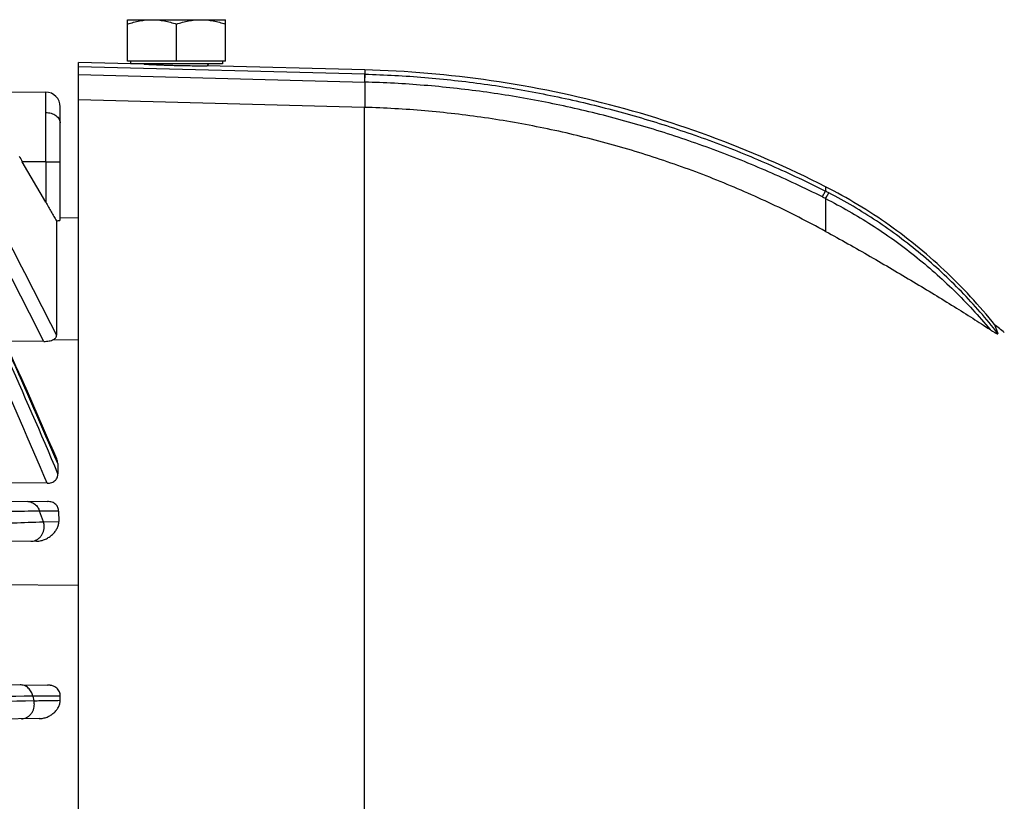
# Model space of a CAD drawing. Units: millimetres. Extents: x -990 to 1813, y -513 to 878.
# Drawn here: x -326 to -246, y 181 to 245 of the extents above; entities that cross this region are included whole.
import ezdxf

# ---------------------------------------------------------------- set-up
doc = ezdxf.new("R2010")
doc.units = ezdxf.units.MM
doc.header["$LTSCALE"] = 19.36
doc.layers.get('0').update_dxf_attribs({"linetype": 'CONTINUOUS'})

msp = doc.modelspace()

# ---------------------------------------------------------------- linework, layer by layer
at = {"color": 7, "linetype": 'CONTINUOUS'}
for p, q in [((-317.515, 245.195), (-309.515, 245.195)), ((-317.515, 241.795), (-317.515, 245.195)), ((-313.515, 241.795), (-313.515, 244.838)), ((-309.515, 241.795), (-309.515, 245.195)), ((-316.148, 241.566), (-321.515, 241.706)), ((-321.515, 64.206), (-321.515, 241.706)), ((-309.515, 241.795), (-317.515, 241.795)), ((-317.265, 241.795), (-317.265, 241.595)), ((-309.765, 241.595), (-317.265, 241.595)), ((-311.337, 241.431), (-311, 241.431)), ((-298.137, 241.094), (-311, 241.431)), ((-309.765, 241.795), (-309.765, 241.595)), ((-329.435, 239.323), (-324.205, 239.277)), ((-298.189, 238.028), (-321.515, 238.649)), ((-323.015, 228.819), (-323.015, 238.077)), ((-298.189, 238.028), (-298.137, 238.026)), ((-324.205, 230.277), (-326.115, 233.594)), ((-323.316, 228.764), (-323.316, 219.406)), ((-321.515, 228.973), (-323.015, 228.991)), ((-246.676, 220.292), (-246.406, 219.563)), ((-324.357, 218.907), (-327.599, 218.936)), ((-323.219, 208.917), (-323.205, 208.094)), ((-324.093, 207.323), (-402.015, 207.989)), ((-402.015, 206.506), (-324.065, 205.826)), ((-323.149, 205.04), (-323.131, 204.192)), ((-324.943, 202.579), (-402.015, 201.906)), ((-402.015, 199.583), (-321.515, 198.997)), ((-362.033, 191.158), (-324.055, 190.826)), ((-323.015, 189.578), (-323.015, 189.92)), ((-324.729, 188.081), (-362.015, 187.756))]:
    msp.add_line(p, q, dxfattribs=at)
at = {"color": 9, "linetype": 'CONTINUOUS'}
for p, q in [((-298.119, 240.743), (-321.515, 241.355)), ((-321.515, 240.705), (-298.137, 240.093)), ((-298.137, 240.743), (-298.154, 240.094)), ((-298.137, 241.094), (-298.137, 240.743)), ((-298.137, 240.093), (-298.119, 240.743)), ((-298.137, 240.093), (-298.137, 238.026)), ((-298.189, 238.028), (-298.189, 166.478)), ((-324.205, 233.578), (-326.115, 233.594)), ((-324.205, 233.578), (-323.015, 233.578)), ((-324.205, 233.578), (-324.205, 230.277)), ((-260.475, 231.544), (-260.475, 231.184)), ((-260.475, 230.579), (-260.475, 227.901)), ((-323.564, 219.065), (-321.515, 219.043)), ((-324.389, 204.169), (-323.131, 204.192)), ((-325.257, 189.925), (-325.161, 189.545))]:
    msp.add_line(p, q, dxfattribs=at)
at = {"color": 7, "linetype": 'CONTINUOUS'}
for points in [[(-260.475, 231.544), (-261.039, 231.828), (-261.619, 232.115), (-262.201, 232.398), (-262.786, 232.677), (-263.374, 232.951), (-263.964, 233.222), (-264.557, 233.489), (-265.152, 233.751), (-265.75, 234.009), (-266.351, 234.263), (-266.953, 234.512), (-267.558, 234.758), (-268.165, 234.999), (-268.775, 235.235), (-269.386, 235.468), (-270, 235.695), (-270.615, 235.919), (-271.233, 236.138), (-271.852, 236.353), (-272.474, 236.563), (-273.097, 236.768), (-273.722, 236.969), (-274.348, 237.166), (-274.976, 237.357), (-275.606, 237.545), (-276.237, 237.727), (-276.87, 237.905), (-277.504, 238.079), (-278.14, 238.247), (-278.776, 238.411), (-279.414, 238.57), (-280.053, 238.725), (-280.693, 238.875), (-281.334, 239.02), (-281.976, 239.16), (-282.619, 239.295), (-283.263, 239.426), (-283.907, 239.552), (-284.553, 239.673), (-285.198, 239.789), (-285.845, 239.9), (-286.492, 240.007), (-287.139, 240.109), (-287.787, 240.206), (-288.435, 240.298), (-289.083, 240.385), (-289.731, 240.467), (-290.38, 240.545), (-291.029, 240.617), (-291.677, 240.685), (-292.326, 240.748), (-292.975, 240.806), (-293.623, 240.859), (-294.271, 240.907), (-294.919, 240.95), (-295.567, 240.989), (-296.214, 241.023), (-296.861, 241.051), (-297.507, 241.075), (-298.137, 241.094)], [(-246.676, 220.292), (-246.871, 220.533), (-247.112, 220.828), (-247.356, 221.121), (-247.603, 221.412), (-247.853, 221.701), (-248.106, 221.988), (-248.362, 222.274), (-248.62, 222.556), (-248.882, 222.837), (-249.146, 223.116), (-249.413, 223.392), (-249.682, 223.667), (-249.954, 223.938), (-250.229, 224.208), (-250.507, 224.475), (-250.787, 224.74), (-251.069, 225.002), (-251.354, 225.262), (-251.641, 225.519), (-251.931, 225.773), (-252.223, 226.025), (-252.517, 226.275), (-252.814, 226.521), (-253.112, 226.765), (-253.413, 227.006), (-253.716, 227.245), (-254.021, 227.48), (-254.329, 227.713), (-254.638, 227.942), (-254.949, 228.169), (-255.262, 228.393), (-255.577, 228.614), (-255.893, 228.832), (-256.212, 229.047), (-256.532, 229.258), (-256.854, 229.467), (-257.177, 229.673), (-257.502, 229.875), (-257.829, 230.074), (-258.157, 230.27), (-258.486, 230.463), (-258.817, 230.653), (-259.149, 230.839), (-259.482, 231.022), (-259.817, 231.202), (-260.153, 231.379), (-260.475, 231.544)], [(-323.306, 209.302), (-323.549, 209.872), (-323.961, 210.83), (-324.381, 211.803), (-324.812, 212.791), (-325.252, 213.795), (-325.702, 214.813), (-326.162, 215.846), (-326.631, 216.895), (-327.104, 217.944)]]:
    msp.add_lwpolyline(points, dxfattribs=at)
for centre, radius, start, end in [((-316.265, 241.345), 0.25, 62.00195, 90), ((-310.765, 241.345), 0.25, 90, 159.89411), ((-324.215, 238.077), 1.2, 0, 89.5), ((-154.848, 332.209), 197.629, 209.78362, 209.93326), ((-300.445, 152.956), 86.169, 50.69848, 51.39201)]:
    msp.add_arc(centre, radius, start, end, dxfattribs=at)
at = {"color": 9, "linetype": 'CONTINUOUS'}
for centre, radius, start, end in [((-277.602, 197.523), 37.767, 62.56038, 63.03353), ((-276.876, 198.573), 35.963, 62.86879, 63.32936), ((-1109.625, -178.4), 880.055, 26.837165, 27.376702), ((-1113.441, -179.685), 885.196, 26.798261, 27.337212), ((-693.582, 51.998), 400.809, 22.80071, 24.37472), ((-711.976, 44.505), 421.787, 22.82073, 24.271), ((-698.583, 50.07), 407.591, 22.93713, 24.31871), ((-569.02, 116.334), 259.922, 19.7509, 19.95475), ((-247.059, -4731.57), 4922.116, 90.910296, 91.040639), ((-159.772, -5021.93), 5214.099, 91.817708, 91.940121)]:
    msp.add_arc(centre, radius, start, end, dxfattribs=at)
at = {"color": 7, "linetype": 'CONTINUOUS'}
for points, knots in [([(-317.515, 244.838), (-317.353, 244.892), (-317.026, 244.991), (-316.528, 245.106), (-316.024, 245.178), (-315.685, 245.195), (-315.515, 245.195)], [0, 0, 0, 0, 0.251426, 0.501761, 0.751159, 1, 1, 1, 1]), ([(-315.515, 245.195), (-315.346, 245.195), (-315.007, 245.178), (-314.503, 245.106), (-314.004, 244.991), (-313.677, 244.892), (-313.515, 244.838)], [0, 0, 0, 0, 0.248841, 0.498239, 0.748574, 1, 1, 1, 1]), ([(-313.515, 244.838), (-313.353, 244.892), (-313.026, 244.991), (-312.528, 245.106), (-312.024, 245.178), (-311.685, 245.195), (-311.515, 245.195)], [0, 0, 0, 0, 0.251426, 0.501761, 0.751159, 1, 1, 1, 1]), ([(-311.515, 245.195), (-311.346, 245.195), (-311.007, 245.178), (-310.503, 245.106), (-310.004, 244.991), (-309.677, 244.892), (-309.515, 244.838)], [0, 0, 0, 0, 0.248841, 0.498239, 0.748574, 1, 1, 1, 1]), ([(-316.148, 241.566), (-316.149, 241.566), (-316.142, 241.566), (-316.139, 241.565), (-316.125, 241.565), (-316.102, 241.563), (-316.06, 241.561), (-315.998, 241.558), (-315.918, 241.554), (-315.824, 241.549), (-315.714, 241.544), (-315.541, 241.535), (-315.293, 241.524), (-314.965, 241.51), (-314.601, 241.495), (-314.211, 241.481), (-313.803, 241.468), (-313.256, 241.454), (-312.61, 241.441), (-311.926, 241.433), (-311.514, 241.431), (-311.337, 241.431)], [0, 0, 0, 0, 0.00048, 0.001917, 0.004307, 0.007641, 0.017087, 0.030134, 0.046629, 0.066406, 0.089285, 0.115081, 0.174649, 0.243479, 0.319808, 0.401722, 0.487169, 0.573978, 0.742675, 0.890006, 1, 1, 1, 1]), ([(-260.475, 227.901), (-261.914, 228.686), (-264.838, 230.171), (-269.35, 232.134), (-273.971, 233.826), (-278.686, 235.242), (-283.477, 236.378), (-288.327, 237.23), (-293.219, 237.796), (-296.497, 237.981), (-298.137, 238.026)], [0, 0, 0, 0, 0.124889, 0.249829, 0.37481, 0.499819, 0.62485, 0.749894, 0.874945, 1, 1, 1, 1]), ([(-324.205, 230.277), (-324.055, 230.016), (-323.83, 229.629), (-323.533, 229.126), (-323.387, 228.882), (-323.316, 228.764)], [0, 0, 0, 0, 0.515083, 0.764645, 1, 1, 1, 1]), ([(-323.316, 228.764), (-323.273, 228.768), (-323.213, 228.773), (-323.139, 228.782), (-323.101, 228.788), (-323.076, 228.793), (-323.06, 228.796), (-323.046, 228.8), (-323.036, 228.804), (-323.027, 228.807), (-323.02, 228.811), (-323.015, 228.816), (-323.015, 228.819)], [0, 0, 0, 0, 0.416176, 0.584708, 0.725127, 0.784498, 0.83653, 0.881181, 0.918462, 0.948476, 0.971503, 1, 1, 1, 1]), ([(-260.475, 227.901), (-259.249, 227.232), (-257.428, 226.208), (-255.035, 224.817), (-253.29, 223.781), (-251.604, 222.763), (-249.995, 221.772), (-248.478, 220.816), (-247.503, 220.186), (-247.034, 219.877)], [0, 0, 0, 0, 0.267713, 0.400243, 0.530312, 0.656534, 0.777568, 0.892303, 1, 1, 1, 1]), ([(-247.034, 219.877), (-246.99, 219.849), (-246.906, 219.794), (-246.785, 219.717), (-246.69, 219.66), (-246.62, 219.619), (-246.573, 219.594), (-246.531, 219.572), (-246.495, 219.555), (-246.464, 219.543), (-246.442, 219.536), (-246.427, 219.534), (-246.417, 219.533), (-246.408, 219.536), (-246.404, 219.542), (-246.403, 219.548), (-246.404, 219.555), (-246.405, 219.56), (-246.406, 219.563)], [0, 0, 0, 0, 0.208973, 0.403025, 0.577651, 0.655959, 0.727185, 0.790453, 0.84488, 0.889662, 0.924227, 0.937657, 0.948634, 0.964515, 0.971346, 0.979013, 0.988384, 1, 1, 1, 1]), ([(-324.357, 218.907), (-324.284, 218.906), (-324.138, 218.911), (-323.927, 218.938), (-323.735, 218.987), (-323.617, 219.036), (-323.564, 219.065)], [0, 0, 0, 0, 0.270558, 0.533525, 0.779788, 1, 1, 1, 1]), ([(-323.564, 219.065), (-323.525, 219.086), (-323.456, 219.132), (-323.386, 219.205), (-323.348, 219.267), (-323.329, 219.313), (-323.318, 219.359), (-323.316, 219.39), (-323.316, 219.406)], [0, 0, 0, 0, 0.30137, 0.560846, 0.677926, 0.788749, 0.8954, 1, 1, 1, 1]), ([(-323.219, 208.917), (-323.22, 208.982), (-323.238, 209.114), (-323.28, 209.241), (-323.306, 209.302)], [0, 0, 0, 0, 0.494972, 1, 1, 1, 1]), ([(-324.093, 207.323), (-324.027, 207.322), (-323.896, 207.33), (-323.709, 207.374), (-323.544, 207.451), (-323.409, 207.555), (-323.31, 207.679), (-323.245, 207.814), (-323.21, 207.953), (-323.204, 208.048), (-323.205, 208.094)], [0, 0, 0, 0, 0.149301, 0.29459, 0.431836, 0.558876, 0.676538, 0.787478, 0.894545, 1, 1, 1, 1]), ([(-323.149, 205.04), (-323.15, 205.088), (-323.159, 205.186), (-323.201, 205.33), (-323.273, 205.467), (-323.379, 205.591), (-323.519, 205.695), (-323.685, 205.771), (-323.871, 205.816), (-324, 205.826), (-324.065, 205.826)], [0, 0, 0, 0, 0.108032, 0.217634, 0.330918, 0.450333, 0.577817, 0.713529, 0.855347, 1, 1, 1, 1]), ([(-324.943, 202.579), (-324.817, 202.58), (-324.569, 202.614), (-324.223, 202.737), (-323.916, 202.909), (-323.651, 203.12), (-323.433, 203.359), (-323.292, 203.579), (-323.209, 203.764), (-323.149, 203.949), (-323.129, 204.096), (-323.131, 204.192)], [0, 0, 0, 0, 0.142555, 0.280822, 0.413572, 0.540669, 0.662301, 0.77882, 0.835417, 0.891032, 1, 1, 1, 1]), ([(-323.015, 189.92), (-323.015, 189.98), (-323.026, 190.1), (-323.08, 190.275), (-323.173, 190.437), (-323.303, 190.578), (-323.465, 190.689), (-323.619, 190.755), (-323.749, 190.792), (-323.883, 190.818), (-323.986, 190.825), (-324.055, 190.826)], [0, 0, 0, 0, 0.116404, 0.233862, 0.35367, 0.47691, 0.603936, 0.7342, 0.800264, 0.866694, 1, 1, 1, 1]), ([(-324.729, 188.081), (-324.619, 188.082), (-324.4, 188.107), (-324.138, 188.188), (-323.941, 188.278), (-323.755, 188.382), (-323.544, 188.537), (-323.327, 188.759), (-323.158, 189.01), (-323.063, 189.241), (-323.022, 189.432), (-323.015, 189.529), (-323.015, 189.578)], [0, 0, 0, 0, 0.132685, 0.263943, 0.328855, 0.393171, 0.519756, 0.643599, 0.764651, 0.883118, 0.941699, 1, 1, 1, 1])]:
    msp.add_open_spline(points, degree=3, knots=knots, dxfattribs=at)
at = {"color": 9, "linetype": 'CONTINUOUS'}
for points, knots in [([(-298.119, 240.743), (-296.487, 240.7), (-293.226, 240.521), (-288.358, 239.981), (-283.53, 239.172), (-278.755, 238.098), (-274.046, 236.764), (-269.417, 235.171), (-264.881, 233.324), (-261.93, 231.924), (-260.475, 231.184)], [0, 0, 0, 0, 0.125066, 0.250096, 0.375068, 0.499998, 0.624931, 0.749907, 0.874936, 1, 1, 1, 1]), ([(-260.733, 230.71), (-262.182, 231.437), (-265.12, 232.812), (-269.633, 234.626), (-274.236, 236.19), (-278.915, 237.5), (-283.658, 238.553), (-288.451, 239.346), (-293.282, 239.876), (-296.518, 240.051), (-298.137, 240.093)], [0, 0, 0, 0, 0.125143, 0.250224, 0.375228, 0.500168, 0.625085, 0.750024, 0.875002, 1, 1, 1, 1]), ([(-324.2, 237.608), (-324.2, 237.733), (-324.201, 237.916), (-324.201, 238.152), (-324.201, 238.313), (-324.201, 238.462), (-324.201, 238.6), (-324.201, 238.726), (-324.202, 238.839), (-324.202, 238.94), (-324.202, 239.015), (-324.202, 239.07), (-324.203, 239.105), (-324.203, 239.137), (-324.203, 239.166), (-324.203, 239.192), (-324.203, 239.214), (-324.204, 239.233), (-324.204, 239.247), (-324.204, 239.256), (-324.204, 239.262), (-324.204, 239.266), (-324.204, 239.27), (-324.204, 239.273), (-324.205, 239.275), (-324.205, 239.276), (-324.205, 239.277), (-324.205, 239.277), (-324.205, 239.277), (-324.205, 239.277)], [0, 0, 0, 0, 0.224932, 0.327978, 0.424446, 0.514113, 0.596756, 0.672151, 0.740077, 0.800333, 0.852815, 0.876116, 0.897444, 0.916788, 0.934138, 0.949486, 0.96282, 0.97413, 0.983407, 0.98728, 0.990641, 0.993489, 0.995822, 0.997639, 0.998941, 0.999397, 0.999725, 0.999924, 1, 1, 1, 1]), ([(-324.205, 233.578), (-324.203, 234.305), (-324.201, 235.648), (-324.2, 236.992), (-324.2, 237.608)], [0, 0, 0, 0, 0.541199, 1, 1, 1, 1]), ([(-324.2, 237.608), (-324.128, 237.607), (-323.98, 237.596), (-323.761, 237.551), (-323.55, 237.473), (-323.362, 237.364), (-323.207, 237.23), (-323.095, 237.079), (-323.03, 236.919), (-323.015, 236.811), (-323.015, 236.759)], [0, 0, 0, 0, 0.135597, 0.276342, 0.417641, 0.554164, 0.6817, 0.798099, 0.903456, 1, 1, 1, 1]), ([(-260.733, 230.71), (-260.701, 230.77), (-260.645, 230.877), (-260.578, 231.002), (-260.534, 231.081), (-260.51, 231.125), (-260.491, 231.158), (-260.48, 231.177), (-260.475, 231.184)], [0, 0, 0, 0, 0.377908, 0.673526, 0.788651, 0.881524, 0.952014, 1, 1, 1, 1]), ([(-260.475, 230.579), (-260.442, 230.638), (-260.394, 230.722), (-260.334, 230.827), (-260.296, 230.89), (-260.264, 230.943), (-260.237, 230.986), (-260.216, 231.017), (-260.204, 231.035), (-260.198, 231.041)], [0, 0, 0, 0, 0.377533, 0.535884, 0.67294, 0.788047, 0.880981, 0.951646, 1, 1, 1, 1]), ([(-246.407, 219.563), (-246.87, 220.157), (-247.828, 221.321), (-249.357, 222.986), (-250.974, 224.567), (-252.672, 226.059), (-254.447, 227.459), (-256.295, 228.763), (-258.211, 229.964), (-259.529, 230.694), (-260.198, 231.041)], [0, 0, 0, 0, 0.124991, 0.249985, 0.374982, 0.499981, 0.624983, 0.749987, 0.874992, 1, 1, 1, 1]), ([(-260.475, 230.579), (-259.832, 230.254), (-258.561, 229.572), (-256.71, 228.451), (-254.92, 227.237), (-253.194, 225.932), (-251.536, 224.542), (-249.951, 223.07), (-248.444, 221.517), (-247.494, 220.432), (-247.034, 219.877)], [0, 0, 0, 0, 0.125005, 0.250009, 0.375012, 0.500013, 0.625013, 0.750011, 0.875006, 1, 1, 1, 1]), ([(-325.732, 205.841), (-325.678, 205.84), (-325.568, 205.83), (-325.405, 205.789), (-325.246, 205.718), (-325.097, 205.621), (-324.965, 205.499), (-324.853, 205.358), (-324.764, 205.204), (-324.721, 205.094), (-324.703, 205.039)], [0, 0, 0, 0, 0.116005, 0.236663, 0.361268, 0.488834, 0.618074, 0.747456, 0.875311, 1, 1, 1, 1]), ([(-324.703, 205.039), (-325.531, 205.024), (-327.543, 204.989), (-330.243, 204.94), (-332.476, 204.898), (-333.897, 204.872), (-335.008, 204.851), (-336.141, 204.829), (-337.291, 204.807), (-338.257, 204.788), (-339.034, 204.773), (-339.423, 204.766), (-339.618, 204.762)], [0, 0, 0, 0, 0.166574, 0.404601, 0.54304, 0.615788, 0.690388, 0.766473, 0.843676, 0.921637, 0.960791, 1, 1, 1, 1]), ([(-323.149, 205.04), (-323.277, 205.04), (-323.795, 205.039), (-324.313, 205.039), (-324.703, 205.039)], [0, 0, 0, 0, 0.24756, 1, 1, 1, 1]), ([(-339.172, 203.655), (-336.24, 203.76), (-332.134, 203.904), (-327.207, 204.073), (-325.211, 204.141), (-324.389, 204.169)], [0, 0, 0, 0, 0.59514, 0.833077, 1, 1, 1, 1]), ([(-325.418, 202.575), (-325.355, 202.575), (-325.224, 202.589), (-325.064, 202.638), (-324.936, 202.698), (-324.842, 202.756), (-324.751, 202.825), (-324.636, 202.932), (-324.513, 203.091), (-324.423, 203.273), (-324.372, 203.426), (-324.346, 203.543), (-324.33, 203.659), (-324.327, 203.736), (-324.327, 203.774)], [0, 0, 0, 0, 0.105054, 0.218278, 0.277942, 0.339663, 0.40319, 0.468244, 0.601506, 0.736792, 0.804234, 0.870896, 0.936286, 1, 1, 1, 1]), ([(-324.327, 203.774), (-324.327, 203.81), (-324.333, 203.943), (-324.359, 204.076), (-324.389, 204.169)], [0, 0, 0, 0, 0.263128, 1, 1, 1, 1]), ([(-325.257, 189.925), (-325.283, 190.049), (-325.35, 190.232), (-325.493, 190.446), (-325.625, 190.588), (-325.778, 190.702), (-325.943, 190.785), (-326.114, 190.834), (-326.23, 190.845), (-326.286, 190.846)], [0, 0, 0, 0, 0.254633, 0.385734, 0.516173, 0.644032, 0.767925, 0.886688, 1, 1, 1, 1]), ([(-323.015, 189.92), (-323.201, 189.92), (-323.949, 189.922), (-324.696, 189.923), (-325.257, 189.925)], [0, 0, 0, 0, 0.24887, 1, 1, 1, 1]), ([(-326.19, 188.068), (-326.128, 188.069), (-325.998, 188.083), (-325.84, 188.133), (-325.716, 188.195), (-325.624, 188.255), (-325.536, 188.325), (-325.454, 188.406), (-325.379, 188.496), (-325.312, 188.595), (-325.256, 188.701), (-325.194, 188.848), (-325.145, 189.037), (-325.132, 189.192), (-325.132, 189.268)], [0, 0, 0, 0, 0.105409, 0.218788, 0.278574, 0.340424, 0.404053, 0.469135, 0.535378, 0.602541, 0.670277, 0.738077, 0.871704, 1, 1, 1, 1]), ([(-325.161, 189.545), (-324.982, 189.548), (-324.266, 189.559), (-323.551, 189.569), (-323.015, 189.578)], [0, 0, 0, 0, 0.251074, 1, 1, 1, 1]), ([(-325.132, 189.268), (-325.132, 189.292), (-325.135, 189.385), (-325.147, 189.478), (-325.161, 189.545)], [0, 0, 0, 0, 0.259231, 1, 1, 1, 1])]:
    msp.add_open_spline(points, degree=3, knots=knots, dxfattribs=at)

doc.saveas('drawing.dxf')
